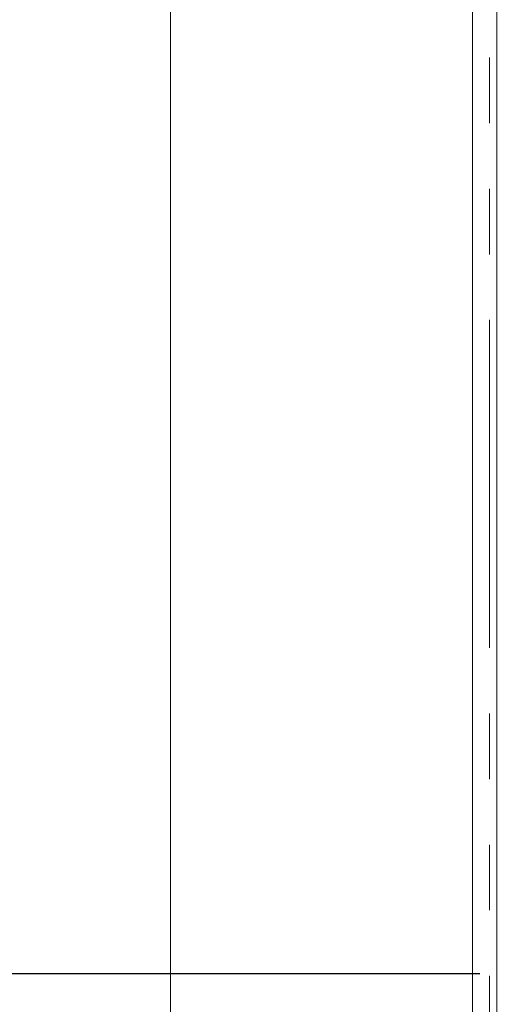
# Model space of a CAD drawing. Units: millimetres. Extents: x 5 to 415, y 5 to 292.
# Drawn here: x 57 to 66, y 87 to 106 of the extents above; entities that cross this region are included whole.
import ezdxf

# ---------------------------------------------------------------- set-up
doc = ezdxf.new("R2010")
doc.units = ezdxf.units.MM
doc.linetypes.add('PHANTOM', pattern=[12.7, 6.35, -1.27, 1.27, -1.27, 1.27, -1.27])
doc.layers.add('BEMAßUNG', color=96, linetype='Continuous')
doc.styles.add('SLDTEXTSTYLE0', font='TXT', dxfattribs={"width": 0.75})
doc.dimstyles.new('SLDDIMSTYLE4', dxfattribs={"dimtxt": 3.5, "dimasz": 3.302, "dimexe": 0, "dimexo": 0.0625, "dimgap": 0.875, "dimtad": 1, "dimdec": 0, "dimlfac": 12.5, "dimrnd": 1e-09, "dimzin": 12, "dimdsep": 46, "dimtxsty": 'SLDTEXTSTYLE0', "dimsah": 1, "dimcen": 0.09, "dimadec": 0, "dimazin": 3, "dimtfac": 1, "dimtdec": 0, "dimtofl": 0, "dimtmove": 0, "dimatfit": 3, "dimfxl": 0, "dimfrac": 2, "dimtolj": 1, "dimtzin": 12, "dimarcsym": 0})

# ---------------------------------------------------------------- blocks, each defined once
blk = doc.blocks.new('_D_7')
at = {"layer": 'BEMAßUNG'}
for p, q in [((65.868, 135.617), (42.051, 135.617)), ((43.051, 87.61), (43.051, 135.617)), ((65.868, 87.61), (42.051, 87.61))]:
    blk.add_line(p, q, dxfattribs=at)
for points in [[(43.051, 135.617), (42.543, 132.315), (43.559, 132.315)], [(43.051, 87.61), (43.559, 90.912), (42.543, 90.912)]]:
    blk.add_solid(points, dxfattribs=at)
at = {"layer": 'BEMAßUNG', "insert": (38.539, 111.539), "char_height": 3.5, "attachment_point": 1, "rotation": 90, "style": 'SLDTEXTSTYLE0'}
blk.add_mtext('600', dxfattribs=at)

msp = doc.modelspace()

# ---------------------------------------------------------------- linework, layer by layer
at = {"color": 7, "linetype": 'Continuous', "lineweight": 15}
for p, q in [((59.88754626, 138.5496212), (59.88754626, 83.34962168)), ((65.72754736, 138.53768313), (65.72754736, 83.36155692)), ((66.19954462, 137.95776956), (66.19954462, 85.98562041))]:
    msp.add_line(p, q, dxfattribs=at)
at = {"color": 8, "linetype": 'PHANTOM', "lineweight": 0}
msp.add_line((66.05954523, 138.37140711), (66.05954523, 83.5278348), dxfattribs=at)

# ---------------------------------------------------------------- dimensions: what is measured, and where the dimension line sits
at = {"layer": 'BEMAßUNG'}
dim = msp.add_linear_dim(base=(43.0511789, 135.61675601), p1=(66.86781909, 87.61048634), p2=(66.86781909, 135.61675601), angle=90, dimstyle='SLDDIMSTYLE4', dxfattribs=at)
dim.commit()
dim.dimension.update_dxf_attribs({"geometry": '_D_7', "text_midpoint": (43.0511789, 115.4181829), "dimtype": 160})

doc.saveas('drawing.dxf')
